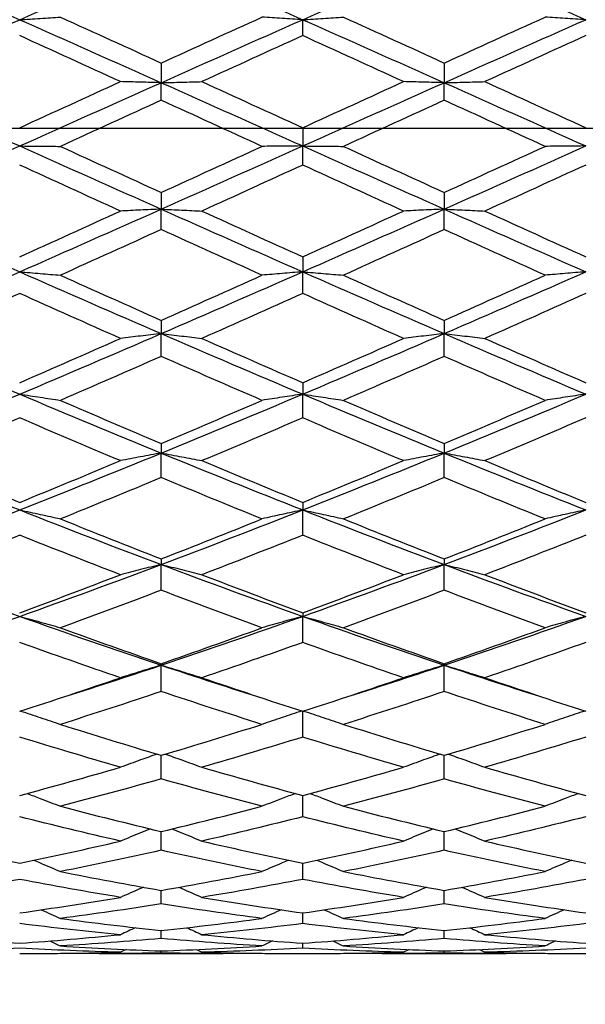
# Model space of a CAD drawing. Units: millimetres. Extents: x 32 to 1156, y 32 to 808.
# Drawn here: x 618 to 624, y 721 to 731 of the extents above; entities that cross this region are included whole.
import ezdxf

# ---------------------------------------------------------------- set-up
doc = ezdxf.new("R2010")
doc.units = ezdxf.units.MM
doc.header["$LTSCALE"] = 4
doc.linetypes.add('CHAIN', pattern=[0.3543, 0.2362, -0.0295, 0.0591, -0.0295])
doc.linetypes.add('DASH_DOT', pattern=[0.182, 0.1181, -0.0295, 0.0049, -0.0295])
for name, color, linetype, lineweight, true_color in [('Center Mark (ISO)', 1, 'DASH_DOT', 25, 0xff0000), ('Dimension (ISO)', 7, 'Continuous', 18, 0x00003f), ('Visible (ISO)', 7, 'Continuous', 25, 0x00003f)]:
    doc.layers.add(name, color=color, linetype=linetype, lineweight=lineweight, true_color=true_color)
doc.styles.add('Samuel Heath (ISO)', font='tahoma.ttf')
doc.dimstyles.new('Samuel Heath (ISO)', dxfattribs={"dimscale": 4, "dimtxt": 3, "dimasz": 2.5, "dimexe": 1, "dimexo": 1.5, "dimgap": 0.762, "dimtad": 0, "dimtih": 1, "dimtoh": 1, "dimrnd": 1e-08, "dimzin": 0, "dimdsep": 46, "dimtxsty": 'Samuel Heath (ISO)', "dimcen": 0.09, "dimdle": 10, "dimclrd": 256, "dimclre": 256, "dimclrt": 256, "dimazin": 0, "dimtfac": 1, "dimtmove": 0, "dimatfit": 3, "dimfxl": 0, "dimtolj": 1, "dimtzin": 0, "dimlwd": 15, "dimlwe": 15, "dimarcsym": 0})

# ---------------------------------------------------------------- blocks, each defined once
blk = doc.blocks.new('*D16')
at = {"layer": 'Defpoints', "color": 0, "transparency": 16777216}
for p in [(714.24, 749.242), (673.539, 710.778)]:
    blk.add_point(p, dxfattribs=at)
at = {"layer": 'Dimension (ISO)', "color": 176, "lineweight": 15, "true_color": 0x000080, "transparency": 16777216}
for p, q in [((706.972, 742.374), (680.807, 717.647)), ((673.539, 710.778), (655.401, 693.638)), ((655.401, 693.638), (645.401, 693.638))]:
    blk.add_line(p, q, dxfattribs=at)
at = {"layer": 'Dimension (ISO)', "color": 176, "true_color": 0x000080, "transparency": 16777216}
for points in [[(705.827, 743.585), (708.117, 741.162), (714.24, 749.242)], [(679.663, 718.858), (681.952, 716.436), (673.539, 710.778)]]:
    blk.add_solid(points, dxfattribs=at)
at = {"layer": 'Dimension (ISO)', "color": 176, "lineweight": 18, "true_color": 0x000080, "transparency": 16777216, "insert": (615.989, 700.1), "char_height": 12, "attachment_point": 2, "style": 'Samuel Heath (ISO)'}
blk.add_mtext('\\A1;∅56.00', dxfattribs=at)

msp = doc.modelspace()

# ---------------------------------------------------------------- linework, layer by layer
at = {"layer": 'Center Mark (ISO)', "linetype": 'CHAIN', "ltscale": 23.990969}
msp.add_line((731.8897, 730.0103), (601.3944, 730.0103), dxfattribs=at)
at = {"layer": 'Visible (ISO)'}
for p, q in [((620.8897, 730.9963), (620.8897, 731.1656)), ((619.3897, 730.706), (619.3897, 730.4973)), ((622.3897, 730.706), (622.3897, 730.4973)), ((619.3897, 730.3111), (619.3897, 730.4973)), ((622.3897, 730.3111), (622.3897, 730.4973)), ((620.8897, 730.0195), (620.8897, 729.8261)), ((620.8897, 729.6241), (620.8897, 729.8261)), ((619.3897, 729.333), (619.3897, 729.156)), ((622.3897, 729.333), (622.3897, 729.156)), ((619.3897, 728.9394), (619.3897, 729.156)), ((622.3897, 728.9394), (622.3897, 729.156)), ((620.8897, 728.6506), (620.8897, 728.4911)), ((620.8897, 728.2614), (620.8897, 728.4911)), ((619.3897, 727.9766), (619.3897, 727.8357)), ((622.3897, 727.9766), (622.3897, 727.8357)), ((619.3897, 727.5941), (619.3897, 727.8357)), ((622.3897, 727.5941), (622.3897, 727.8357)), ((620.8897, 727.3152), (620.8897, 727.1936)), ((620.8897, 726.9417), (620.8897, 727.1936)), ((619.3897, 726.6704), (619.3897, 726.5689)), ((622.3897, 726.6704), (622.3897, 726.5689)), ((619.3897, 726.3083), (619.3897, 726.5689)), ((622.3897, 726.3083), (622.3897, 726.5689)), ((620.8897, 726.0461), (620.8897, 725.9654)), ((620.8897, 725.6977), (620.8897, 725.9654)), ((619.3897, 725.4463), (619.3897, 725.3869)), ((622.3897, 725.4463), (622.3897, 725.3869)), ((619.3897, 725.1136), (619.3897, 725.3869)), ((622.3897, 725.1136), (622.3897, 725.3869)), ((620.8897, 724.8747), (620.8897, 724.8369)), ((620.8897, 724.5598), (620.8897, 724.8369)), ((619.3897, 724.3347), (619.3897, 724.3187)), ((619.3897, 724.0395), (619.3897, 724.3187)), ((622.3897, 724.3347), (622.3897, 724.3187)), ((622.3897, 724.0395), (622.3897, 724.3187)), ((620.8897, 723.5561), (620.8897, 723.8297)), ((619.3897, 723.1124), (619.3897, 723.3628)), ((622.3897, 723.1124), (622.3897, 723.3628)), ((620.8897, 722.7113), (620.8897, 722.9368)), ((619.3897, 722.3552), (619.3897, 722.5545)), ((622.3897, 722.3552), (622.3897, 722.5545)), ((620.8897, 722.0463), (620.8897, 722.2182)), ((619.3897, 721.7865), (619.3897, 721.9299)), ((622.3897, 721.7865), (622.3897, 721.9299)), ((620.8897, 721.5773), (620.8897, 721.6914)), ((619.3897, 721.4202), (619.3897, 721.5042)), ((622.3897, 721.4202), (622.3897, 721.5042)), ((620.8897, 721.3161), (620.8897, 721.3695)), ((618.733, 721.2603), (620.0464, 721.2603)), ((619.3897, 721.2655), (619.3897, 721.288)), ((621.733, 721.2603), (623.0464, 721.2603)), ((622.3897, 721.2655), (622.3897, 721.288))]:
    msp.add_line(p, q, dxfattribs=at)
for points in [[(616.3897, 731.8267), (616.8897, 731.6079), (617.3897, 731.3873), (617.8897, 731.1656)], [(617.8897, 731.1656), (618.3897, 731.3873), (618.8897, 731.6079), (619.3897, 731.8267)], [(619.3897, 731.8267), (619.8897, 731.6079), (620.3897, 731.3873), (620.8897, 731.1656)], [(620.8897, 731.1656), (621.3897, 731.3873), (621.8897, 731.6079), (622.3897, 731.8267)], [(622.3897, 731.8267), (622.8897, 731.6079), (623.3897, 731.3873), (623.8897, 731.1656)], [(616.3897, 730.4973), (616.8897, 730.7208), (617.3897, 730.9438), (617.8897, 731.1656)], [(617.8897, 731.1656), (618.3897, 730.9438), (618.8897, 730.7208), (619.3897, 730.4973)], [(618.3214, 731.1926), (618.6775, 731.0309), (619.0336, 730.8687), (619.3897, 730.706)], [(619.3897, 730.706), (619.7458, 730.8687), (620.1019, 731.0309), (620.458, 731.1926)], [(619.3897, 730.4973), (619.8897, 730.7208), (620.3897, 730.9438), (620.8897, 731.1656)], [(620.8897, 731.1656), (621.3897, 730.9438), (621.8897, 730.7208), (622.3897, 730.4973)], [(621.3214, 731.1926), (621.6775, 731.0309), (622.0336, 730.8687), (622.3897, 730.706)], [(622.3897, 730.706), (622.7458, 730.8687), (623.1019, 731.0309), (623.458, 731.1926)], [(622.3897, 730.4973), (622.8897, 730.7208), (623.3897, 730.9438), (623.8897, 731.1656)], [(618.958, 730.5087), (618.6019, 730.6716), (618.2458, 730.8342), (617.8897, 730.9963)], [(620.8897, 730.9963), (620.5336, 730.8342), (620.1775, 730.6716), (619.8214, 730.5087)], [(621.958, 730.5087), (621.6019, 730.6716), (621.2458, 730.8342), (620.8897, 730.9963)], [(623.8897, 730.9963), (623.5336, 730.8342), (623.1775, 730.6716), (622.8214, 730.5087)], [(616.3897, 730.4973), (616.8897, 730.2738), (617.3897, 730.0499), (617.8897, 729.8261)], [(617.8897, 730.0195), (618.2458, 730.1827), (618.6019, 730.3458), (618.958, 730.5087)], [(617.8897, 729.8261), (618.3897, 730.0499), (618.8897, 730.2738), (619.3897, 730.4973)], [(619.3897, 730.4973), (619.8897, 730.2738), (620.3897, 730.0499), (620.8897, 729.8261)], [(619.8214, 730.5087), (620.1775, 730.3458), (620.5336, 730.1827), (620.8897, 730.0195)], [(620.8897, 730.0195), (621.2458, 730.1827), (621.6019, 730.3458), (621.958, 730.5087)], [(620.8897, 729.8261), (621.3897, 730.0499), (621.8897, 730.2738), (622.3897, 730.4973)], [(622.3897, 730.4973), (622.8897, 730.2738), (623.3897, 730.0499), (623.8897, 729.8261)], [(622.8214, 730.5087), (623.1775, 730.3458), (623.5336, 730.1827), (623.8897, 730.0195)], [(619.3897, 730.3111), (619.0336, 730.1481), (618.6775, 729.9849), (618.3214, 729.8218)], [(620.458, 729.8218), (620.1019, 729.9849), (619.7458, 730.1481), (619.3897, 730.3111)], [(622.3897, 730.3111), (622.0336, 730.1481), (621.6775, 729.9849), (621.3214, 729.8218)], [(623.458, 729.8218), (623.1019, 729.9849), (622.7458, 730.1481), (622.3897, 730.3111)], [(616.3897, 729.156), (616.8897, 729.3787), (617.3897, 729.6023), (617.8897, 729.8261)], [(617.8897, 729.8261), (618.3897, 729.6023), (618.8897, 729.3787), (619.3897, 729.156)], [(618.3214, 729.8218), (618.6775, 729.6587), (619.0336, 729.4957), (619.3897, 729.333)], [(619.3897, 729.156), (619.8897, 729.3787), (620.3897, 729.6023), (620.8897, 729.8261)], [(619.3897, 729.333), (619.7458, 729.4957), (620.1019, 729.6587), (620.458, 729.8218)], [(620.8897, 729.8261), (621.3897, 729.6023), (621.8897, 729.3787), (622.3897, 729.156)], [(621.3214, 729.8218), (621.6775, 729.6587), (622.0336, 729.4957), (622.3897, 729.333)], [(622.3897, 729.156), (622.8897, 729.3787), (623.3897, 729.6023), (623.8897, 729.8261)], [(622.3897, 729.333), (622.7458, 729.4957), (623.1019, 729.6587), (623.458, 729.8218)], [(618.958, 729.136), (618.6019, 729.2983), (618.2458, 729.4611), (617.8897, 729.6241)], [(620.8897, 729.6241), (620.5336, 729.4611), (620.1775, 729.2983), (619.8214, 729.136)], [(621.958, 729.136), (621.6019, 729.2983), (621.2458, 729.4611), (620.8897, 729.6241)], [(623.8897, 729.6241), (623.5336, 729.4611), (623.1775, 729.2983), (622.8214, 729.136)], [(616.3897, 729.156), (616.8897, 728.9333), (617.3897, 728.7114), (617.8897, 728.4911)], [(617.8897, 728.4911), (618.3897, 728.7114), (618.8897, 728.9333), (619.3897, 729.156)], [(617.8897, 728.6506), (618.2458, 728.8118), (618.6019, 728.9737), (618.958, 729.136)], [(619.3897, 729.156), (619.8897, 728.9333), (620.3897, 728.7114), (620.8897, 728.4911)], [(619.8214, 729.136), (620.1775, 728.9737), (620.5336, 728.8118), (620.8897, 728.6506)], [(620.8897, 728.4911), (621.3897, 728.7114), (621.8897, 728.9333), (622.3897, 729.156)], [(620.8897, 728.6506), (621.2458, 728.8118), (621.6019, 728.9737), (621.958, 729.136)], [(622.3897, 729.156), (622.8897, 728.9333), (623.3897, 728.7114), (623.8897, 728.4911)], [(622.8214, 729.136), (623.1775, 728.9737), (623.5336, 728.8118), (623.8897, 728.6506)], [(619.3897, 728.9394), (619.0336, 728.7775), (618.6775, 728.6162), (618.3214, 728.4556)], [(620.458, 728.4556), (620.1019, 728.6162), (619.7458, 728.7775), (619.3897, 728.9394)], [(622.3897, 728.9394), (622.0336, 728.7775), (621.6775, 728.6162), (621.3214, 728.4556)], [(623.458, 728.4556), (623.1019, 728.6162), (622.7458, 728.7775), (622.3897, 728.9394)], [(616.3897, 727.8357), (616.8897, 728.0522), (617.3897, 728.2709), (617.8897, 728.4911)], [(617.8897, 728.4911), (618.3897, 728.2709), (618.8897, 728.0522), (619.3897, 727.8357)], [(618.3214, 728.4556), (618.6775, 728.2951), (619.0336, 728.1353), (619.3897, 727.9766)], [(619.3897, 727.8357), (619.8897, 728.0522), (620.3897, 728.2709), (620.8897, 728.4911)], [(619.3897, 727.9766), (619.7458, 728.1353), (620.1019, 728.2951), (620.458, 728.4556)], [(620.8897, 728.4911), (621.3897, 728.2709), (621.8897, 728.0522), (622.3897, 727.8357)], [(621.3214, 728.4556), (621.6775, 728.2951), (622.0336, 728.1353), (622.3897, 727.9766)], [(622.3897, 727.8357), (622.8897, 728.0522), (623.3897, 728.2709), (623.8897, 728.4911)], [(622.3897, 727.9766), (622.7458, 728.1353), (623.1019, 728.2951), (623.458, 728.4556)], [(617.8897, 728.2614), (617.5336, 728.1015), (617.1775, 727.9426), (616.8214, 727.7848)], [(618.958, 727.7848), (618.6019, 727.9426), (618.2458, 728.1015), (617.8897, 728.2614)], [(620.8897, 728.2614), (620.5336, 728.1015), (620.1775, 727.9426), (619.8214, 727.7848)], [(621.958, 727.7848), (621.6019, 727.9426), (621.2458, 728.1015), (620.8897, 728.2614)], [(623.8897, 728.2614), (623.5336, 728.1015), (623.1775, 727.9426), (622.8214, 727.7848)], [(616.3897, 727.8357), (616.8897, 727.6192), (617.3897, 727.405), (617.8897, 727.1936)], [(617.8897, 727.1936), (618.3897, 727.405), (618.8897, 727.6192), (619.3897, 727.8357)], [(619.3897, 727.8357), (619.8897, 727.6192), (620.3897, 727.405), (620.8897, 727.1936)], [(620.8897, 727.1936), (621.3897, 727.405), (621.8897, 727.6192), (622.3897, 727.8357)], [(622.3897, 727.8357), (622.8897, 727.6192), (623.3897, 727.405), (623.8897, 727.1936)], [(617.8897, 727.3152), (618.2458, 727.4704), (618.6019, 727.627), (618.958, 727.7848)], [(619.8214, 727.7848), (620.1775, 727.627), (620.5336, 727.4704), (620.8897, 727.3152)], [(620.8897, 727.3152), (621.2458, 727.4704), (621.6019, 727.627), (621.958, 727.7848)], [(622.8214, 727.7848), (623.1775, 727.627), (623.5336, 727.4704), (623.8897, 727.3152)], [(619.3897, 727.5941), (619.0336, 727.4373), (618.6775, 727.2818), (618.3214, 727.1277)], [(620.458, 727.1277), (620.1019, 727.2818), (619.7458, 727.4373), (619.3897, 727.5941)], [(622.3897, 727.5941), (622.0336, 727.4373), (621.6775, 727.2818), (621.3214, 727.1277)], [(623.458, 727.1277), (623.1019, 727.2818), (622.7458, 727.4373), (622.3897, 727.5941)], [(616.3897, 726.5689), (616.8897, 726.7738), (617.3897, 726.9823), (617.8897, 727.1936)], [(617.8897, 727.1936), (618.3897, 726.9823), (618.8897, 726.7738), (619.3897, 726.5689)], [(619.3897, 726.5689), (619.8897, 726.7738), (620.3897, 726.9823), (620.8897, 727.1936)], [(620.8897, 727.1936), (621.3897, 726.9823), (621.8897, 726.7738), (622.3897, 726.5689)], [(622.3897, 726.5689), (622.8897, 726.7738), (623.3897, 726.9823), (623.8897, 727.1936)], [(618.3214, 727.1277), (618.6775, 726.9737), (619.0336, 726.8212), (619.3897, 726.6704)], [(619.3897, 726.6704), (619.7458, 726.8212), (620.1019, 726.9737), (620.458, 727.1277)], [(621.3214, 727.1277), (621.6775, 726.9737), (622.0336, 726.8212), (622.3897, 726.6704)], [(622.3897, 726.6704), (622.7458, 726.8212), (623.1019, 726.9737), (623.458, 727.1277)], [(617.8897, 726.9417), (617.5336, 726.789), (617.1775, 726.6378), (616.8214, 726.4884)], [(618.958, 726.4884), (618.6019, 726.6378), (618.2458, 726.789), (617.8897, 726.9417)], [(620.8897, 726.9417), (620.5336, 726.789), (620.1775, 726.6378), (619.8214, 726.4884)], [(621.958, 726.4884), (621.6019, 726.6378), (621.2458, 726.789), (620.8897, 726.9417)], [(623.8897, 726.9417), (623.5336, 726.789), (623.1775, 726.6378), (622.8214, 726.4884)], [(616.3897, 726.5689), (616.8897, 726.364), (617.3897, 726.1627), (617.8897, 725.9654)], [(617.8897, 725.9654), (618.3897, 726.1627), (618.8897, 726.364), (619.3897, 726.5689)], [(619.3897, 726.5689), (619.8897, 726.364), (620.3897, 726.1627), (620.8897, 725.9654)], [(620.8897, 725.9654), (621.3897, 726.1627), (621.8897, 726.364), (622.3897, 726.5689)], [(622.3897, 726.5689), (622.8897, 726.364), (623.3897, 726.1627), (623.8897, 725.9654)], [(616.8214, 726.4884), (617.1775, 726.3391), (617.5336, 726.1916), (617.8897, 726.0461)], [(617.8897, 726.0461), (618.2458, 726.1916), (618.6019, 726.3391), (618.958, 726.4884)], [(619.8214, 726.4884), (620.1775, 726.3391), (620.5336, 726.1916), (620.8897, 726.0461)], [(620.8897, 726.0461), (621.2458, 726.1916), (621.6019, 726.3391), (621.958, 726.4884)], [(622.8214, 726.4884), (623.1775, 726.3391), (623.5336, 726.1916), (623.8897, 726.0461)], [(619.3897, 726.3083), (619.0336, 726.1605), (618.6775, 726.0146), (618.3214, 725.8708)], [(620.458, 725.8708), (620.1019, 726.0146), (619.7458, 726.1605), (619.3897, 726.3083)], [(622.3897, 726.3083), (622.0336, 726.1605), (621.6775, 726.0146), (621.3214, 725.8708)], [(623.458, 725.8708), (623.1019, 726.0146), (622.7458, 726.1605), (622.3897, 726.3083)], [(616.3897, 725.3869), (616.8897, 725.5752), (617.3897, 725.7682), (617.8897, 725.9654)], [(617.8897, 725.9654), (618.3897, 725.7682), (618.8897, 725.5752), (619.3897, 725.3869)], [(619.3897, 725.3869), (619.8897, 725.5752), (620.3897, 725.7682), (620.8897, 725.9654)], [(620.8897, 725.9654), (621.3897, 725.7682), (621.8897, 725.5752), (622.3897, 725.3869)], [(622.3897, 725.3869), (622.8897, 725.5752), (623.3897, 725.7682), (623.8897, 725.9654)], [(618.3214, 725.8708), (618.6775, 725.7271), (619.0336, 725.5855), (619.3897, 725.4463)], [(619.3897, 725.4463), (619.7458, 725.5855), (620.1019, 725.7271), (620.458, 725.8708)], [(621.3214, 725.8708), (621.6775, 725.7271), (622.0336, 725.5855), (622.3897, 725.4463)], [(622.3897, 725.4463), (622.7458, 725.5855), (623.1019, 725.7271), (623.458, 725.8708)], [(617.8897, 725.6977), (617.5336, 725.5557), (617.1775, 725.416), (616.8214, 725.2788)], [(618.958, 725.2788), (618.6019, 725.416), (618.2458, 725.5557), (617.8897, 725.6977)], [(620.8897, 725.6977), (620.5336, 725.5557), (620.1775, 725.416), (619.8214, 725.2788)], [(621.958, 725.2788), (621.6019, 725.416), (621.2458, 725.5557), (620.8897, 725.6977)], [(623.8897, 725.6977), (623.5336, 725.5557), (623.1775, 725.416), (622.8214, 725.2788)], [(616.3897, 725.3869), (616.8897, 725.1986), (617.3897, 725.0151), (617.8897, 724.8369)], [(617.8897, 724.8369), (618.3897, 725.0151), (618.8897, 725.1986), (619.3897, 725.3869)], [(619.3897, 725.3869), (619.8897, 725.1986), (620.3897, 725.0151), (620.8897, 724.8369)], [(620.8897, 724.8369), (621.3897, 725.0151), (621.8897, 725.1986), (622.3897, 725.3869)], [(622.3897, 725.3869), (622.8897, 725.1986), (623.3897, 725.0151), (623.8897, 724.8369)], [(617.8897, 724.8747), (618.2458, 725.0068), (618.6019, 725.1415), (618.958, 725.2788)], [(619.8214, 725.2788), (620.1775, 725.1415), (620.5336, 725.0068), (620.8897, 724.8747)], [(620.8897, 724.8747), (621.2458, 725.0068), (621.6019, 725.1415), (621.958, 725.2788)], [(622.8214, 725.2788), (623.1775, 725.1415), (623.5336, 725.0068), (623.8897, 724.8747)], [(619.3897, 725.1136), (619.0336, 724.9784), (618.6775, 724.8457), (618.3214, 724.7159)], [(620.458, 724.7159), (620.1019, 724.8457), (619.7458, 724.9784), (619.3897, 725.1136)], [(622.3897, 725.1136), (622.0336, 724.9784), (621.6775, 724.8457), (621.3214, 724.7159)], [(623.458, 724.7159), (623.1019, 724.8457), (622.7458, 724.9784), (622.3897, 725.1136)], [(616.3897, 724.3187), (616.8897, 724.4858), (617.3897, 724.6587), (617.8897, 724.8369)], [(617.8897, 724.8369), (618.3897, 724.6587), (618.8897, 724.4858), (619.3897, 724.3187)], [(619.3897, 724.3187), (619.8897, 724.4858), (620.3897, 724.6587), (620.8897, 724.8369)], [(620.8897, 724.8369), (621.3897, 724.6587), (621.8897, 724.4858), (622.3897, 724.3187)], [(622.3897, 724.3187), (622.8897, 724.4858), (623.3897, 724.6587), (623.8897, 724.8369)], [(618.3214, 724.7159), (618.6775, 724.586), (619.0336, 724.4588), (619.3897, 724.3347)], [(619.3897, 724.3347), (619.7458, 724.4588), (620.1019, 724.586), (620.458, 724.7159)], [(621.3214, 724.7159), (621.6775, 724.586), (622.0336, 724.4588), (622.3897, 724.3347)], [(622.3897, 724.3347), (622.7458, 724.4588), (623.1019, 724.586), (623.458, 724.7159)], [(618.958, 724.1856), (618.6019, 724.3073), (618.2458, 724.4321), (617.8897, 724.5598)], [(620.8897, 724.5598), (620.5336, 724.4321), (620.1775, 724.3073), (619.8214, 724.1856)], [(621.958, 724.1856), (621.6019, 724.3073), (621.2458, 724.4321), (620.8897, 724.5598)], [(623.8897, 724.5598), (623.5336, 724.4321), (623.1775, 724.3073), (622.8214, 724.1856)], [(618.3013, 723.9646), (618.6641, 724.0794), (619.0269, 724.1975), (619.3897, 724.3187)], [(619.3897, 724.3187), (619.7525, 724.1975), (620.1153, 724.0794), (620.4781, 723.9646)], [(621.3013, 723.9646), (621.6641, 724.0794), (622.0269, 724.1975), (622.3897, 724.3187)], [(622.3897, 724.3187), (622.7525, 724.1975), (623.1153, 724.0794), (623.4781, 723.9646)], [(617.8897, 723.8297), (618.2458, 723.9451), (618.6019, 724.0639), (618.958, 724.1856)], [(619.8214, 724.1856), (620.1775, 724.0639), (620.5336, 723.9451), (620.8897, 723.8297)], [(620.8897, 723.8297), (621.2458, 723.9451), (621.6019, 724.0639), (621.958, 724.1856)], [(622.8214, 724.1856), (623.1775, 724.0639), (623.5336, 723.9451), (623.8897, 723.8297)], [(619.3897, 724.0395), (619.0336, 723.9202), (618.6775, 723.8041), (618.3214, 723.6913)], [(620.458, 723.6913), (620.1019, 723.8041), (619.7458, 723.9202), (619.3897, 724.0395)], [(622.3897, 724.0395), (622.0336, 723.9202), (621.6775, 723.8041), (621.3214, 723.6913)], [(623.458, 723.6913), (623.1019, 723.8041), (622.7458, 723.9202), (622.3897, 724.0395)], [(618.3214, 723.6913), (618.6775, 723.5784), (619.0336, 723.4688), (619.3897, 723.3628)], [(619.3897, 723.3628), (619.7458, 723.4688), (620.1019, 723.5784), (620.458, 723.6913)], [(621.3214, 723.6913), (621.6775, 723.5784), (622.0336, 723.4688), (622.3897, 723.3628)], [(622.3897, 723.3628), (622.7458, 723.4688), (623.1019, 723.5784), (623.458, 723.6913)], [(618.958, 723.2359), (618.6019, 723.3391), (618.2458, 723.4459), (617.8897, 723.5561)], [(620.8897, 723.5561), (620.5336, 723.4459), (620.1775, 723.3391), (619.8214, 723.2359)], [(621.958, 723.2359), (621.6019, 723.3391), (621.2458, 723.4459), (620.8897, 723.5561)], [(623.8897, 723.5561), (623.5336, 723.4459), (623.1775, 723.3391), (622.8214, 723.2359)], [(617.8897, 722.9368), (618.2458, 723.0329), (618.6019, 723.1326), (618.958, 723.2359)], [(619.8214, 723.2359), (620.1775, 723.1326), (620.5336, 723.0329), (620.8897, 722.9368)], [(620.8897, 722.9368), (621.2458, 723.0329), (621.6019, 723.1326), (621.958, 723.2359)], [(622.8214, 723.2359), (623.1775, 723.1326), (623.5336, 723.0329), (623.8897, 722.9368)], [(619.3897, 723.1124), (619.0336, 723.0121), (618.6775, 722.9153), (618.3214, 722.8222)], [(620.458, 722.8222), (620.1019, 722.9153), (619.7458, 723.0121), (619.3897, 723.1124)], [(622.3897, 723.1124), (622.0336, 723.0121), (621.6775, 722.9153), (621.3214, 722.8222)], [(623.458, 722.8222), (623.1019, 722.9153), (622.7458, 723.0121), (622.3897, 723.1124)], [(618.3214, 722.8222), (618.6775, 722.7292), (619.0336, 722.6399), (619.3897, 722.5545)], [(619.3897, 722.5545), (619.7458, 722.6399), (620.1019, 722.7292), (620.458, 722.8222)], [(621.3214, 722.8222), (621.6775, 722.7292), (622.0336, 722.6399), (622.3897, 722.5545)], [(622.3897, 722.5545), (622.7458, 722.6399), (623.1019, 722.7292), (623.458, 722.8222)], [(618.958, 722.4529), (618.6019, 722.5352), (618.2458, 722.6213), (617.8897, 722.7113)], [(620.8897, 722.7113), (620.5336, 722.6213), (620.1775, 722.5352), (619.8214, 722.4529)], [(621.958, 722.4529), (621.6019, 722.5352), (621.2458, 722.6213), (620.8897, 722.7113)], [(623.8897, 722.7113), (623.5336, 722.6213), (623.1775, 722.5352), (622.8214, 722.4529)], [(616.8214, 722.4529), (617.1775, 722.3707), (617.5336, 722.2924), (617.8897, 722.2182)], [(617.8897, 722.2182), (618.2458, 722.2924), (618.6019, 722.3707), (618.958, 722.4529)], [(619.8214, 722.4529), (620.1775, 722.3707), (620.5336, 722.2924), (620.8897, 722.2182)], [(620.8897, 722.2182), (621.2458, 722.2924), (621.6019, 722.3707), (621.958, 722.4529)], [(622.8214, 722.4529), (623.1775, 722.3707), (623.5336, 722.2924), (623.8897, 722.2182)], [(619.3897, 722.3552), (619.0336, 722.2762), (618.6775, 722.2011), (618.3214, 722.1302)], [(620.458, 722.1302), (620.1019, 722.2011), (619.7458, 722.2762), (619.3897, 722.3552)], [(622.3897, 722.3552), (622.0336, 722.2762), (621.6775, 722.2011), (621.3214, 722.1302)], [(623.458, 722.1302), (623.1019, 722.2011), (622.7458, 722.2762), (622.3897, 722.3552)], [(618.3214, 722.1302), (618.6775, 722.0593), (619.0336, 721.9925), (619.3897, 721.9299)], [(619.3897, 721.9299), (619.7458, 721.9925), (620.1019, 722.0593), (620.458, 722.1302)], [(621.3214, 722.1302), (621.6775, 722.0593), (622.0336, 721.9925), (622.3897, 721.9299)], [(622.3897, 721.9299), (622.7458, 721.9925), (623.1019, 722.0593), (623.458, 722.1302)], [(617.8897, 722.0463), (617.5336, 721.9787), (617.1775, 721.9153), (616.8214, 721.8561)], [(618.958, 721.8561), (618.6019, 721.9153), (618.2458, 721.9787), (617.8897, 722.0463)], [(620.8897, 722.0463), (620.5336, 721.9787), (620.1775, 721.9153), (619.8214, 721.8561)], [(621.958, 721.8561), (621.6019, 721.9153), (621.2458, 721.9787), (620.8897, 722.0463)], [(623.8897, 722.0463), (623.5336, 721.9787), (623.1775, 721.9153), (622.8214, 721.8561)], [(617.8897, 721.6914), (618.2458, 721.742), (618.6019, 721.7969), (618.958, 721.8561)], [(619.3897, 721.7865), (619.0336, 721.7307), (618.6775, 721.6793), (618.3214, 721.6323)], [(620.458, 721.6323), (620.1019, 721.6793), (619.7458, 721.7307), (619.3897, 721.7865)], [(619.8214, 721.8561), (620.1775, 721.7969), (620.5336, 721.742), (620.8897, 721.6914)], [(620.8897, 721.6914), (621.2458, 721.742), (621.6019, 721.7969), (621.958, 721.8561)], [(622.3897, 721.7865), (622.0336, 721.7307), (621.6775, 721.6793), (621.3214, 721.6323)], [(623.458, 721.6323), (623.1019, 721.6793), (622.7458, 721.7307), (622.3897, 721.7865)], [(622.8214, 721.8561), (623.1775, 721.7969), (623.5336, 721.742), (623.8897, 721.6914)], [(618.1174, 721.7244), (618.1856, 721.6941), (618.2536, 721.6634), (618.3214, 721.6323)], [(620.662, 721.7244), (620.5938, 721.6941), (620.5258, 721.6634), (620.458, 721.6323)], [(621.1174, 721.7244), (621.1856, 721.6941), (621.2536, 721.6634), (621.3214, 721.6323)], [(623.662, 721.7244), (623.5938, 721.6941), (623.5258, 721.6634), (623.458, 721.6323)], [(618.958, 721.4601), (618.6019, 721.4947), (618.2458, 721.5338), (617.8897, 721.5773)], [(618.3214, 721.6323), (618.6775, 721.5852), (619.0336, 721.5425), (619.3897, 721.5042)], [(619.3897, 721.5042), (619.7458, 721.5425), (620.1019, 721.5852), (620.458, 721.6323)], [(620.8897, 721.5773), (620.5336, 721.5338), (620.1775, 721.4947), (619.8214, 721.4601)], [(621.958, 721.4601), (621.6019, 721.4947), (621.2458, 721.5338), (620.8897, 721.5773)], [(621.3214, 721.6323), (621.6775, 721.5852), (622.0336, 721.5425), (622.3897, 721.5042)], [(622.3897, 721.5042), (622.7458, 721.5425), (623.1019, 721.5852), (623.458, 721.6323)], [(623.8897, 721.5773), (623.5336, 721.5338), (623.1775, 721.4947), (622.8214, 721.4601)], [(616.8214, 721.4601), (617.1775, 721.4254), (617.5336, 721.3952), (617.8897, 721.3695)], [(617.8897, 721.3695), (618.2458, 721.3952), (618.6019, 721.4254), (618.958, 721.4601)], [(619.1184, 721.5342), (619.0648, 721.5098), (619.0113, 721.485), (618.958, 721.4601)], [(619.6609, 721.5342), (619.7145, 721.5098), (619.768, 721.485), (619.8214, 721.4601)], [(619.8214, 721.4601), (620.1775, 721.4254), (620.5336, 721.3952), (620.8897, 721.3695)], [(620.8897, 721.3695), (621.2458, 721.3952), (621.6019, 721.4254), (621.958, 721.4601)], [(622.1184, 721.5342), (622.0648, 721.5098), (622.0113, 721.485), (621.958, 721.4601)], [(622.6609, 721.5342), (622.7145, 721.5098), (622.768, 721.485), (622.8214, 721.4601)], [(622.8214, 721.4601), (623.1775, 721.4254), (623.5336, 721.3952), (623.8897, 721.3695)], [(618.2085, 721.3937), (618.2462, 721.3761), (618.2838, 721.3584), (618.3214, 721.3406)], [(619.3897, 721.4202), (619.0336, 721.3892), (618.6775, 721.3626), (618.3214, 721.3406)], [(618.3214, 721.3406), (618.6775, 721.3185), (619.0336, 721.301), (619.3897, 721.288)], [(620.458, 721.3406), (620.1019, 721.3626), (619.7458, 721.3892), (619.3897, 721.4202)], [(619.3897, 721.288), (619.7458, 721.301), (620.1019, 721.3185), (620.458, 721.3406)], [(620.5709, 721.3937), (620.5332, 721.3761), (620.4955, 721.3584), (620.458, 721.3406)], [(621.2085, 721.3937), (621.2462, 721.3761), (621.2838, 721.3584), (621.3214, 721.3406)], [(622.3897, 721.4202), (622.0336, 721.3892), (621.6775, 721.3626), (621.3214, 721.3406)], [(621.3214, 721.3406), (621.6775, 721.3185), (622.0336, 721.301), (622.3897, 721.288)], [(623.458, 721.3406), (623.1019, 721.3626), (622.7458, 721.3892), (622.3897, 721.4202)], [(622.3897, 721.288), (622.7458, 721.301), (623.1019, 721.3185), (623.458, 721.3406)], [(623.5709, 721.3937), (623.5332, 721.3761), (623.4955, 721.3584), (623.458, 721.3406)], [(617.8897, 721.3161), (617.5336, 721.2977), (617.1775, 721.2838), (616.8214, 721.2745)], [(618.958, 721.2745), (618.6019, 721.2838), (618.2458, 721.2977), (617.8897, 721.3161)], [(617.8897, 721.2603), (618.2458, 721.2605), (618.6019, 721.2652), (618.958, 721.2745)], [(618.3205, 721.2628), (618.3208, 721.2626), (618.3211, 721.2625), (618.3214, 721.2624)], [(619.3897, 721.2655), (619.0336, 721.2599), (618.6775, 721.2588), (618.3214, 721.2624)], [(619.0182, 721.3032), (618.9981, 721.2937), (618.978, 721.2841), (618.958, 721.2745)], [(620.458, 721.2624), (620.1019, 721.2588), (619.7458, 721.2599), (619.3897, 721.2655)], [(619.7612, 721.3032), (619.7812, 721.2937), (619.8013, 721.2841), (619.8214, 721.2745)], [(620.8897, 721.3161), (620.5336, 721.2977), (620.1775, 721.2838), (619.8214, 721.2745)], [(619.8214, 721.2745), (620.1775, 721.2652), (620.5336, 721.2605), (620.8897, 721.2603)], [(620.4588, 721.2628), (620.4585, 721.2626), (620.4583, 721.2625), (620.458, 721.2624)], [(621.958, 721.2745), (621.6019, 721.2838), (621.2458, 721.2977), (620.8897, 721.3161)], [(620.8897, 721.2603), (621.2458, 721.2605), (621.6019, 721.2652), (621.958, 721.2745)], [(621.3205, 721.2628), (621.3208, 721.2626), (621.3211, 721.2625), (621.3214, 721.2624)], [(622.3897, 721.2655), (622.0336, 721.2599), (621.6775, 721.2588), (621.3214, 721.2624)], [(622.0182, 721.3032), (621.9981, 721.2937), (621.978, 721.2841), (621.958, 721.2745)], [(623.458, 721.2624), (623.1019, 721.2588), (622.7458, 721.2599), (622.3897, 721.2655)], [(622.7612, 721.3032), (622.7812, 721.2937), (622.8013, 721.2841), (622.8214, 721.2745)], [(623.8897, 721.3161), (623.5336, 721.2977), (623.1775, 721.2838), (622.8214, 721.2745)], [(622.8214, 721.2745), (623.1775, 721.2652), (623.5336, 721.2605), (623.8897, 721.2603)], [(623.4588, 721.2628), (623.4585, 721.2626), (623.4583, 721.2625), (623.458, 721.2624)]]:
    msp.add_open_spline(points, degree=3, dxfattribs=at)
for points, knots in [([(617.8897, 731.1656), (617.9627, 731.17), (618.0354, 731.1744), (618.1793, 731.1835), (618.2505, 731.188), (618.3214, 731.1926)], [0, 0, 0, 0, 0.023991445, 0.023991445, 0.047579063, 0.047579063, 0.047579063, 0.047579063]), ([(620.8897, 731.1656), (620.8167, 731.17), (620.7439, 731.1744), (620.6, 731.1835), (620.5289, 731.188), (620.458, 731.1926)], [0, 0, 0, 0, 0.023991445, 0.023991445, 0.047579063, 0.047579063, 0.047579063, 0.047579063]), ([(620.8897, 731.1656), (620.9627, 731.17), (621.0354, 731.1744), (621.1793, 731.1835), (621.2505, 731.188), (621.3214, 731.1926)], [0, 0, 0, 0, 0.023991445, 0.023991445, 0.047579063, 0.047579063, 0.047579063, 0.047579063]), ([(623.8897, 731.1656), (623.8167, 731.17), (623.7439, 731.1744), (623.6, 731.1835), (623.5289, 731.188), (623.458, 731.1926)], [0, 0, 0, 0, 0.023991445, 0.023991445, 0.047579063, 0.047579063, 0.047579063, 0.047579063]), ([(619.3897, 730.4973), (619.3167, 730.4992), (619.2439, 730.5011), (619.1, 730.5049), (619.0289, 730.5068), (618.958, 730.5087)], [0, 0, 0, 0, 0.023991445, 0.023991445, 0.047579063, 0.047579063, 0.047579063, 0.047579063]), ([(619.3897, 730.4973), (619.4627, 730.4992), (619.5354, 730.5011), (619.6793, 730.5049), (619.7505, 730.5068), (619.8214, 730.5087)], [0, 0, 0, 0, 0.023991445, 0.023991445, 0.047579063, 0.047579063, 0.047579063, 0.047579063]), ([(622.3897, 730.4973), (622.3167, 730.4992), (622.2439, 730.5011), (622.1, 730.5049), (622.0289, 730.5068), (621.958, 730.5087)], [0, 0, 0, 0, 0.023991445, 0.023991445, 0.047579063, 0.047579063, 0.047579063, 0.047579063]), ([(622.3897, 730.4973), (622.4627, 730.4992), (622.5354, 730.5011), (622.6793, 730.5049), (622.7505, 730.5068), (622.8214, 730.5087)], [0, 0, 0, 0, 0.023991445, 0.023991445, 0.047579063, 0.047579063, 0.047579063, 0.047579063]), ([(617.8897, 729.8261), (617.9627, 729.8254), (618.0354, 729.8247), (618.1793, 729.8232), (618.2505, 729.8225), (618.3214, 729.8218)], [0, 0, 0, 0, 0.023991445, 0.023991445, 0.047579063, 0.047579063, 0.047579063, 0.047579063]), ([(620.8897, 729.8261), (620.8167, 729.8254), (620.7439, 729.8247), (620.6, 729.8232), (620.5289, 729.8225), (620.458, 729.8218)], [0, 0, 0, 0, 0.023991445, 0.023991445, 0.047579063, 0.047579063, 0.047579063, 0.047579063]), ([(620.8897, 729.8261), (620.9627, 729.8254), (621.0354, 729.8247), (621.1793, 729.8232), (621.2505, 729.8225), (621.3214, 729.8218)], [0, 0, 0, 0, 0.023991445, 0.023991445, 0.047579063, 0.047579063, 0.047579063, 0.047579063]), ([(623.8897, 729.8261), (623.8167, 729.8254), (623.7439, 729.8247), (623.6, 729.8232), (623.5289, 729.8225), (623.458, 729.8218)], [0, 0, 0, 0, 0.023991445, 0.023991445, 0.047579063, 0.047579063, 0.047579063, 0.047579063]), ([(619.3897, 729.156), (619.3167, 729.1527), (619.2439, 729.1494), (619.1, 729.1427), (619.0289, 729.1394), (618.958, 729.136)], [0, 0, 0, 0, 0.023991445, 0.023991445, 0.047579063, 0.047579063, 0.047579063, 0.047579063]), ([(619.3897, 729.156), (619.4627, 729.1527), (619.5354, 729.1494), (619.6793, 729.1427), (619.7505, 729.1394), (619.8214, 729.136)], [0, 0, 0, 0, 0.023991445, 0.023991445, 0.047579063, 0.047579063, 0.047579063, 0.047579063]), ([(622.3897, 729.156), (622.3167, 729.1527), (622.2439, 729.1494), (622.1, 729.1427), (622.0289, 729.1394), (621.958, 729.136)], [0, 0, 0, 0, 0.023991445, 0.023991445, 0.047579063, 0.047579063, 0.047579063, 0.047579063]), ([(622.3897, 729.156), (622.4627, 729.1527), (622.5354, 729.1494), (622.6793, 729.1427), (622.7505, 729.1394), (622.8214, 729.136)], [0, 0, 0, 0, 0.023991445, 0.023991445, 0.047579063, 0.047579063, 0.047579063, 0.047579063]), ([(617.8897, 728.4911), (617.9627, 728.4853), (618.0354, 728.4794), (618.1793, 728.4676), (618.2505, 728.4616), (618.3214, 728.4556)], [0, 0, 0, 0, 0.023991445, 0.023991445, 0.047579063, 0.047579063, 0.047579063, 0.047579063]), ([(620.8897, 728.4911), (620.8167, 728.4853), (620.7439, 728.4794), (620.6, 728.4676), (620.5289, 728.4616), (620.458, 728.4556)], [0, 0, 0, 0, 0.023991445, 0.023991445, 0.047579063, 0.047579063, 0.047579063, 0.047579063]), ([(620.8897, 728.4911), (620.9627, 728.4853), (621.0354, 728.4794), (621.1793, 728.4676), (621.2505, 728.4616), (621.3214, 728.4556)], [0, 0, 0, 0, 0.023991445, 0.023991445, 0.047579063, 0.047579063, 0.047579063, 0.047579063]), ([(623.8897, 728.4911), (623.8167, 728.4853), (623.7439, 728.4794), (623.6, 728.4676), (623.5289, 728.4616), (623.458, 728.4556)], [0, 0, 0, 0, 0.023991445, 0.023991445, 0.047579063, 0.047579063, 0.047579063, 0.047579063]), ([(619.3897, 727.8357), (619.3167, 727.8274), (619.2439, 727.8189), (619.1, 727.802), (619.0289, 727.7935), (618.958, 727.7848)], [0, 0, 0, 0, 0.023991445, 0.023991445, 0.047579063, 0.047579063, 0.047579063, 0.047579063]), ([(619.3897, 727.8357), (619.4627, 727.8274), (619.5354, 727.8189), (619.6793, 727.802), (619.7505, 727.7935), (619.8214, 727.7848)], [0, 0, 0, 0, 0.023991445, 0.023991445, 0.047579063, 0.047579063, 0.047579063, 0.047579063]), ([(622.3897, 727.8357), (622.3167, 727.8274), (622.2439, 727.8189), (622.1, 727.802), (622.0289, 727.7935), (621.958, 727.7848)], [0, 0, 0, 0, 0.023991445, 0.023991445, 0.047579063, 0.047579063, 0.047579063, 0.047579063]), ([(622.3897, 727.8357), (622.4627, 727.8274), (622.5354, 727.8189), (622.6793, 727.802), (622.7505, 727.7935), (622.8214, 727.7848)], [0, 0, 0, 0, 0.023991445, 0.023991445, 0.047579063, 0.047579063, 0.047579063, 0.047579063]), ([(617.8897, 727.1936), (617.9627, 727.1829), (618.0354, 727.1719), (618.1793, 727.15), (618.2505, 727.1389), (618.3214, 727.1277)], [0, 0, 0, 0, 0.023991445, 0.023991445, 0.047579063, 0.047579063, 0.047579063, 0.047579063]), ([(620.8897, 727.1936), (620.8167, 727.1829), (620.7439, 727.1719), (620.6, 727.15), (620.5289, 727.1389), (620.458, 727.1277)], [0, 0, 0, 0, 0.023991445, 0.023991445, 0.047579063, 0.047579063, 0.047579063, 0.047579063]), ([(620.8897, 727.1936), (620.9627, 727.1829), (621.0354, 727.1719), (621.1793, 727.15), (621.2505, 727.1389), (621.3214, 727.1277)], [0, 0, 0, 0, 0.023991445, 0.023991445, 0.047579063, 0.047579063, 0.047579063, 0.047579063]), ([(623.8897, 727.1936), (623.8167, 727.1829), (623.7439, 727.1719), (623.6, 727.15), (623.5289, 727.1389), (623.458, 727.1277)], [0, 0, 0, 0, 0.023991445, 0.023991445, 0.047579063, 0.047579063, 0.047579063, 0.047579063]), ([(619.3897, 726.5689), (619.3167, 726.5558), (619.2439, 726.5424), (619.1, 726.5156), (619.0289, 726.5021), (618.958, 726.4884)], [0, 0, 0, 0, 0.023991445, 0.023991445, 0.047579063, 0.047579063, 0.047579063, 0.047579063]), ([(619.3897, 726.5689), (619.4627, 726.5558), (619.5354, 726.5424), (619.6793, 726.5156), (619.7505, 726.5021), (619.8214, 726.4884)], [0, 0, 0, 0, 0.023991445, 0.023991445, 0.047579063, 0.047579063, 0.047579063, 0.047579063]), ([(622.3897, 726.5689), (622.3167, 726.5558), (622.2439, 726.5424), (622.1, 726.5156), (622.0289, 726.5021), (621.958, 726.4884)], [0, 0, 0, 0, 0.023991445, 0.023991445, 0.047579063, 0.047579063, 0.047579063, 0.047579063]), ([(622.3897, 726.5689), (622.4627, 726.5558), (622.5354, 726.5424), (622.6793, 726.5156), (622.7505, 726.5021), (622.8214, 726.4884)], [0, 0, 0, 0, 0.023991445, 0.023991445, 0.047579063, 0.047579063, 0.047579063, 0.047579063]), ([(617.8897, 725.9654), (617.9627, 725.95), (618.0354, 725.9343), (618.1793, 725.9028), (618.2505, 725.8869), (618.3214, 725.8708)], [0, 0, 0, 0, 0.023991445, 0.023991445, 0.047579063, 0.047579063, 0.047579063, 0.047579063]), ([(620.8897, 725.9654), (620.8167, 725.95), (620.7439, 725.9343), (620.6, 725.9028), (620.5289, 725.8869), (620.458, 725.8708)], [0, 0, 0, 0, 0.023991445, 0.023991445, 0.047579063, 0.047579063, 0.047579063, 0.047579063]), ([(620.8897, 725.9654), (620.9627, 725.95), (621.0354, 725.9343), (621.1793, 725.9028), (621.2505, 725.8869), (621.3214, 725.8708)], [0, 0, 0, 0, 0.023991445, 0.023991445, 0.047579063, 0.047579063, 0.047579063, 0.047579063]), ([(623.8897, 725.9654), (623.8167, 725.95), (623.7439, 725.9343), (623.6, 725.9028), (623.5289, 725.8869), (623.458, 725.8708)], [0, 0, 0, 0, 0.023991445, 0.023991445, 0.047579063, 0.047579063, 0.047579063, 0.047579063]), ([(619.3897, 725.3869), (619.3167, 725.3692), (619.2439, 725.3513), (619.1, 725.3153), (619.0289, 725.2971), (618.958, 725.2788)], [0, 0, 0, 0, 0.023991445, 0.023991445, 0.047579063, 0.047579063, 0.047579063, 0.047579063]), ([(619.3897, 725.3869), (619.4627, 725.3692), (619.5354, 725.3513), (619.6793, 725.3153), (619.7505, 725.2971), (619.8214, 725.2788)], [0, 0, 0, 0, 0.023991445, 0.023991445, 0.047579063, 0.047579063, 0.047579063, 0.047579063]), ([(622.3897, 725.3869), (622.3167, 725.3692), (622.2439, 725.3513), (622.1, 725.3153), (622.0289, 725.2971), (621.958, 725.2788)], [0, 0, 0, 0, 0.023991445, 0.023991445, 0.047579063, 0.047579063, 0.047579063, 0.047579063]), ([(622.3897, 725.3869), (622.4627, 725.3692), (622.5354, 725.3513), (622.6793, 725.3153), (622.7505, 725.2971), (622.8214, 725.2788)], [0, 0, 0, 0, 0.023991445, 0.023991445, 0.047579063, 0.047579063, 0.047579063, 0.047579063]), ([(617.8897, 724.8369), (617.9627, 724.8171), (618.0354, 724.797), (618.1793, 724.7567), (618.2505, 724.7364), (618.3214, 724.7159)], [0, 0, 0, 0, 0.023991445, 0.023991445, 0.047579063, 0.047579063, 0.047579063, 0.047579063]), ([(620.8897, 724.8369), (620.8167, 724.8171), (620.7439, 724.797), (620.6, 724.7567), (620.5289, 724.7364), (620.458, 724.7159)], [0, 0, 0, 0, 0.023991445, 0.023991445, 0.047579063, 0.047579063, 0.047579063, 0.047579063]), ([(620.8897, 724.8369), (620.9627, 724.8171), (621.0354, 724.797), (621.1793, 724.7567), (621.2505, 724.7364), (621.3214, 724.7159)], [0, 0, 0, 0, 0.023991445, 0.023991445, 0.047579063, 0.047579063, 0.047579063, 0.047579063]), ([(623.8897, 724.8369), (623.8167, 724.8171), (623.7439, 724.797), (623.6, 724.7567), (623.5289, 724.7364), (623.458, 724.7159)], [0, 0, 0, 0, 0.023991445, 0.023991445, 0.047579063, 0.047579063, 0.047579063, 0.047579063]), ([(619.3897, 724.3187), (619.3167, 724.297), (619.2439, 724.2749), (619.1, 724.2305), (619.0289, 724.2082), (618.958, 724.1856)], [0, 0, 0, 0, 0.023991445, 0.023991445, 0.047579063, 0.047579063, 0.047579063, 0.047579063]), ([(619.3897, 724.3187), (619.4627, 724.297), (619.5354, 724.2749), (619.6793, 724.2305), (619.7505, 724.2082), (619.8214, 724.1856)], [0, 0, 0, 0, 0.023991445, 0.023991445, 0.047579063, 0.047579063, 0.047579063, 0.047579063]), ([(622.3897, 724.3187), (622.3167, 724.297), (622.2439, 724.2749), (622.1, 724.2305), (622.0289, 724.2082), (621.958, 724.1856)], [0, 0, 0, 0, 0.023991445, 0.023991445, 0.047579063, 0.047579063, 0.047579063, 0.047579063]), ([(622.3897, 724.3187), (622.4627, 724.297), (622.5354, 724.2749), (622.6793, 724.2305), (622.7505, 724.2082), (622.8214, 724.1856)], [0, 0, 0, 0, 0.023991445, 0.023991445, 0.047579063, 0.047579063, 0.047579063, 0.047579063]), ([(617.899, 723.8327), (617.9688, 723.8101), (618.0385, 723.7871), (618.1793, 723.74), (618.2505, 723.7158), (618.3214, 723.6913)], [0.001019311, 0.001019311, 0.001019311, 0.001019311, 0.023991445, 0.023991445, 0.047579063, 0.047579063, 0.047579063, 0.047579063]), ([(620.8804, 723.8327), (620.8105, 723.8101), (620.7408, 723.7871), (620.6, 723.74), (620.5289, 723.7158), (620.458, 723.6913)], [0.001019311, 0.001019311, 0.001019311, 0.001019311, 0.023991445, 0.023991445, 0.047579063, 0.047579063, 0.047579063, 0.047579063]), ([(620.899, 723.8327), (620.9688, 723.8101), (621.0385, 723.7871), (621.1793, 723.74), (621.2505, 723.7158), (621.3214, 723.6913)], [0.001019311, 0.001019311, 0.001019311, 0.001019311, 0.023991445, 0.023991445, 0.047579063, 0.047579063, 0.047579063, 0.047579063]), ([(623.8804, 723.8327), (623.8105, 723.8101), (623.7408, 723.7871), (623.6, 723.74), (623.5289, 723.7158), (623.458, 723.6913)], [0.001019311, 0.001019311, 0.001019311, 0.001019311, 0.023991445, 0.023991445, 0.047579063, 0.047579063, 0.047579063, 0.047579063]), ([(619.3464, 723.3757), (619.2879, 723.3553), (619.2296, 723.3346), (619.1, 723.2881), (619.0289, 723.2622), (618.958, 723.2359)], [0.004741955, 0.004741955, 0.004741955, 0.004741955, 0.023991445, 0.023991445, 0.047579063, 0.047579063, 0.047579063, 0.047579063]), ([(619.4329, 723.3757), (619.4914, 723.3553), (619.5498, 723.3346), (619.6793, 723.2881), (619.7505, 723.2622), (619.8214, 723.2359)], [0.004741955, 0.004741955, 0.004741955, 0.004741955, 0.023991445, 0.023991445, 0.047579063, 0.047579063, 0.047579063, 0.047579063]), ([(622.3464, 723.3757), (622.2879, 723.3553), (622.2296, 723.3346), (622.1, 723.2881), (622.0289, 723.2622), (621.958, 723.2359)], [0.004741955, 0.004741955, 0.004741955, 0.004741955, 0.023991445, 0.023991445, 0.047579063, 0.047579063, 0.047579063, 0.047579063]), ([(622.4329, 723.3757), (622.4914, 723.3553), (622.5498, 723.3346), (622.6793, 723.2881), (622.7505, 723.2622), (622.8214, 723.2359)], [0.004741955, 0.004741955, 0.004741955, 0.004741955, 0.023991445, 0.023991445, 0.047579063, 0.047579063, 0.047579063, 0.047579063]), ([(617.9673, 722.9578), (618.0143, 722.9403), (618.0612, 722.9227), (618.1793, 722.8777), (618.2505, 722.8502), (618.3214, 722.8222)], [0.008510099, 0.008510099, 0.008510099, 0.008510099, 0.023991445, 0.023991445, 0.047579063, 0.047579063, 0.047579063, 0.047579063]), ([(620.8121, 722.9578), (620.7651, 722.9403), (620.7182, 722.9227), (620.6, 722.8777), (620.5289, 722.8502), (620.458, 722.8222)], [0.008510099, 0.008510099, 0.008510099, 0.008510099, 0.023991445, 0.023991445, 0.047579063, 0.047579063, 0.047579063, 0.047579063]), ([(620.9673, 722.9578), (621.0143, 722.9403), (621.0612, 722.9227), (621.1793, 722.8777), (621.2505, 722.8502), (621.3214, 722.8222)], [0.008510099, 0.008510099, 0.008510099, 0.008510099, 0.023991445, 0.023991445, 0.047579063, 0.047579063, 0.047579063, 0.047579063]), ([(623.8121, 722.9578), (623.7651, 722.9403), (623.7182, 722.9227), (623.6, 722.8777), (623.5289, 722.8502), (623.458, 722.8222)], [0.008510099, 0.008510099, 0.008510099, 0.008510099, 0.023991445, 0.023991445, 0.047579063, 0.047579063, 0.047579063, 0.047579063]), ([(619.2769, 722.5817), (619.2417, 722.5678), (619.2065, 722.5539), (619.1, 722.5112), (619.0289, 722.4823), (618.958, 722.4529)], [0.012369143, 0.012369143, 0.012369143, 0.012369143, 0.023991445, 0.023991445, 0.047579063, 0.047579063, 0.047579063, 0.047579063]), ([(619.5024, 722.5817), (619.5376, 722.5678), (619.5728, 722.5539), (619.6793, 722.5112), (619.7505, 722.4823), (619.8214, 722.4529)], [0.012369143, 0.012369143, 0.012369143, 0.012369143, 0.023991445, 0.023991445, 0.047579063, 0.047579063, 0.047579063, 0.047579063]), ([(622.2769, 722.5817), (622.2417, 722.5678), (622.2065, 722.5539), (622.1, 722.5112), (622.0289, 722.4823), (621.958, 722.4529)], [0.012369143, 0.012369143, 0.012369143, 0.012369143, 0.023991445, 0.023991445, 0.047579063, 0.047579063, 0.047579063, 0.047579063]), ([(622.5024, 722.5817), (622.5376, 722.5678), (622.5728, 722.5539), (622.6793, 722.5112), (622.7505, 722.4823), (622.8214, 722.4529)], [0.012369143, 0.012369143, 0.012369143, 0.012369143, 0.023991445, 0.023991445, 0.047579063, 0.047579063, 0.047579063, 0.047579063]), ([(618.0388, 722.2495), (618.0619, 722.24), (618.0849, 722.2304), (618.1793, 722.191), (618.2505, 722.1608), (618.3214, 722.1302)], [0.016368724, 0.016368724, 0.016368724, 0.016368724, 0.023991445, 0.023991445, 0.047579063, 0.047579063, 0.047579063, 0.047579063]), ([(620.7406, 722.2495), (620.7175, 722.24), (620.6944, 722.2304), (620.6, 722.191), (620.5289, 722.1608), (620.458, 722.1302)], [0.016368724, 0.016368724, 0.016368724, 0.016368724, 0.023991445, 0.023991445, 0.047579063, 0.047579063, 0.047579063, 0.047579063]), ([(621.0388, 722.2495), (621.0619, 722.24), (621.0849, 722.2304), (621.1793, 722.191), (621.2505, 722.1608), (621.3214, 722.1302)], [0.016368724, 0.016368724, 0.016368724, 0.016368724, 0.023991445, 0.023991445, 0.047579063, 0.047579063, 0.047579063, 0.047579063]), ([(623.7406, 722.2495), (623.7175, 722.24), (623.6944, 722.2304), (623.6, 722.191), (623.5289, 722.1608), (623.458, 722.1302)], [0.016368724, 0.016368724, 0.016368724, 0.016368724, 0.023991445, 0.023991445, 0.047579063, 0.047579063, 0.047579063, 0.047579063]), ([(619.2024, 721.9632), (619.1921, 721.9588), (619.1817, 721.9543), (619.1, 721.919), (619.0289, 721.8878), (618.958, 721.8561)], [0.020565288, 0.020565288, 0.020565288, 0.020565288, 0.023991445, 0.023991445, 0.047579063, 0.047579063, 0.047579063, 0.047579063]), ([(619.5769, 721.9632), (619.5873, 721.9588), (619.5976, 721.9543), (619.6793, 721.919), (619.7505, 721.8878), (619.8214, 721.8561)], [0.020565288, 0.020565288, 0.020565288, 0.020565288, 0.023991445, 0.023991445, 0.047579063, 0.047579063, 0.047579063, 0.047579063]), ([(622.2024, 721.9632), (622.1921, 721.9588), (622.1817, 721.9543), (622.1, 721.919), (622.0289, 721.8878), (621.958, 721.8561)], [0.020565288, 0.020565288, 0.020565288, 0.020565288, 0.023991445, 0.023991445, 0.047579063, 0.047579063, 0.047579063, 0.047579063]), ([(622.5769, 721.9632), (622.5873, 721.9588), (622.5976, 721.9543), (622.6793, 721.919), (622.7505, 721.8878), (622.8214, 721.8561)], [0.020565288, 0.020565288, 0.020565288, 0.020565288, 0.023991445, 0.023991445, 0.047579063, 0.047579063, 0.047579063, 0.047579063])]:
    msp.add_open_spline(points, degree=3, knots=knots, dxfattribs=at)

# ---------------------------------------------------------------- dimensions: what is measured, and where the dimension line sits
at = {"layer": 'Dimension (ISO)', "color": 176, "lineweight": 18, "true_color": 0x000080}
dim = msp.add_diameter_dim_2p(p1=(714.24, 749.2422), p2=(673.5393, 710.7785), dimstyle='Samuel Heath (ISO)', override={"dimgap": 0.762, "dimdec": 2, "dimlfac": 1, "dimtol": 0, "dimlim": 0, "dimtp": 0, "dimtm": 0, "dimtdec": 2, "dimatfit": 2}, dxfattribs=at)
dim.commit()
dim.dimension.update_dxf_attribs({"geometry": '*D16', "text_midpoint": (615.9894, 693.6375), "dimtype": 163})

doc.saveas('drawing.dxf')
